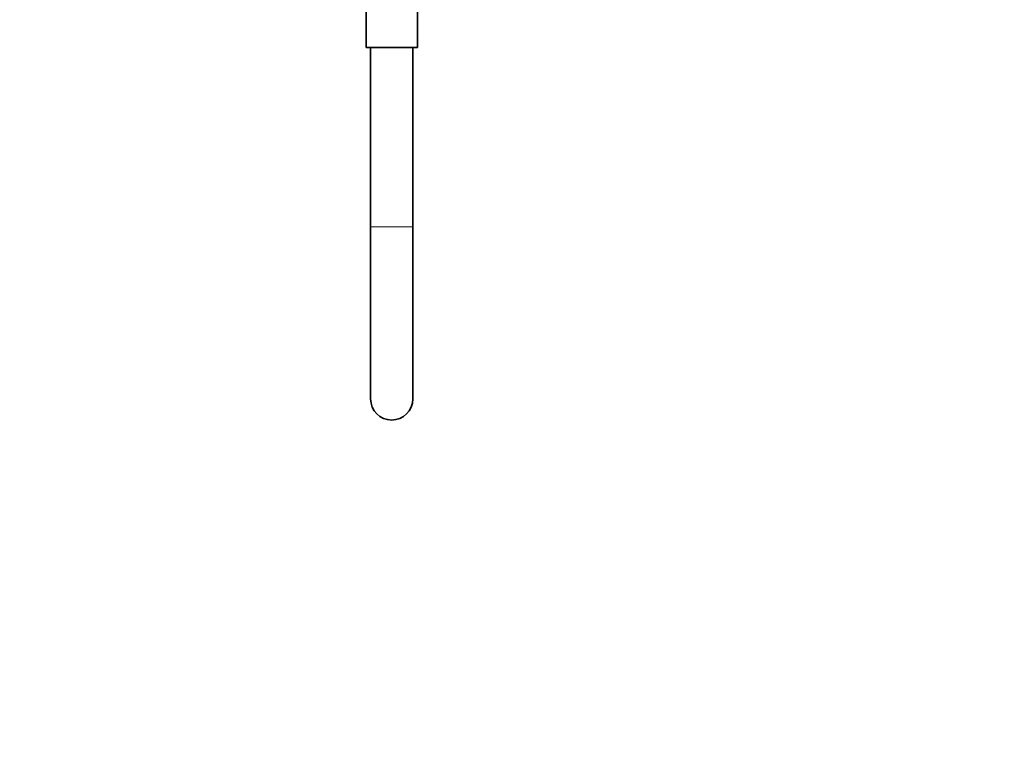
# Model space of a CAD drawing. Units: millimetres. Extents: x 0 to 2435, y 0 to 3722.
# Drawn here: x 1595 to 1875, y 1048 to 1256 of the extents above; entities that cross this region are included whole.
import ezdxf
from ezdxf import colors
from ezdxf.entities.mleader import LeaderData, LeaderLine
from ezdxf.math import Vec2, Vec3

# ---------------------------------------------------------------- set-up
doc = ezdxf.new("R2010")
doc.units = ezdxf.units.MM
doc.layers.add('DV4_Défaut', color=7, linetype='Continuous')
doc.layers.add('Défaut', color=7, linetype='Continuous')

# ---------------------------------------------------------------- blocks, each defined once
blk = doc.blocks.new('_DOT')
at = {"color": 0}
blk.add_line((0, 0), (-1, 0), dxfattribs=at)
at = {"color": 0, "const_width": 0.333}
blk.add_lwpolyline([(-0.1665, 0, 1), (0.1665, 0, 1)], format="xyb", close=True, dxfattribs=at)
blk = doc.blocks.new('SE3')
at = {"layer": 'DV4_Défaut', "color": 7, "linetype": 'Continuous', "lineweight": 35}
for p, q in [((1693.96, 1266.89), (1693.96, 1248.39)), ((1708.56, 1248.39), (1708.56, 1266.89)), ((1708.56, 1248.39), (1693.96, 1248.39)), ((1695.26, 1248.39), (1695.26, 1197.39)), ((1707.26, 1197.39), (1707.26, 1248.39)), ((1695.26, 1197.39), (1695.26, 1148.39)), ((1707.26, 1148.39), (1707.26, 1197.39))]:
    blk.add_line(p, q, dxfattribs=at)
at = {"layer": 'DV4_Défaut', "color": 7, "linetype": 'Continuous', "lineweight": 18}
blk.add_line((1695.26, 1197.39), (1707.26, 1197.39), dxfattribs=at)
at = {"layer": 'DV4_Défaut', "color": 7, "linetype": 'Continuous', "lineweight": 35}
blk.add_arc((1701.26, 1148.39), 6, 180, 0, dxfattribs=at)

msp = doc.modelspace()

# ---------------------------------------------------------------- block references
at = {"layer": 'Défaut'}
msp.add_blockref('SE3', (0, 0), dxfattribs=at)

# ---------------------------------------------------------------- leaders
at = {"layer": 'Défaut', "color": 7, "linetype": 'Continuous', "lineweight": 18}
ml = msp.add_multileader_mtext('Standard', dxfattribs=at)
ml.set_content('{\\pxsm0.9;\\fSolid Edge ISO|b1||i0||c0|p34;\\W1.;04/11/2020\\P}', color=256)
ml.set_leader_properties()
ml.set_arrow_properties(name='DOT')
ml.build(insert=Vec2(0, 0))
ml.multileader.update_dxf_attribs({"leader_type": 0, "dogleg_length": 0, "arrow_head_size": 12})
ctx = ml.context
ctx.base_point, ctx.char_height, ctx.arrow_head_size, ctx.landing_gap_size = Vec3(2346.12, 3715.23), 12, 12, 4.2
notes = []
notes.append((ctx, [(0, (0, 0, 0), (0, 0), (1, 0), 1, [])]))
ctx.mtext.insert = Vec3(2348.12, 3721.35)
for ctx, leaders in notes:
    for number, flags, end, landing, length, lines in leaders:
        leader = LeaderData()
        leader.index, (leader.has_last_leader_line, leader.has_dogleg_vector, leader.attachment_direction) = number, flags
        leader.last_leader_point, leader.dogleg_vector, leader.dogleg_length = Vec3(end), Vec3(landing), length
        for number, points, colour, breaks in lines:
            line = LeaderLine()
            line.index, line.vertices, line.color, line.breaks = number, Vec3.list(points), colors.encode_raw_color(colour), breaks
            leader.lines.append(line)
        ctx.leaders.append(leader)

doc.saveas('drawing.dxf')
